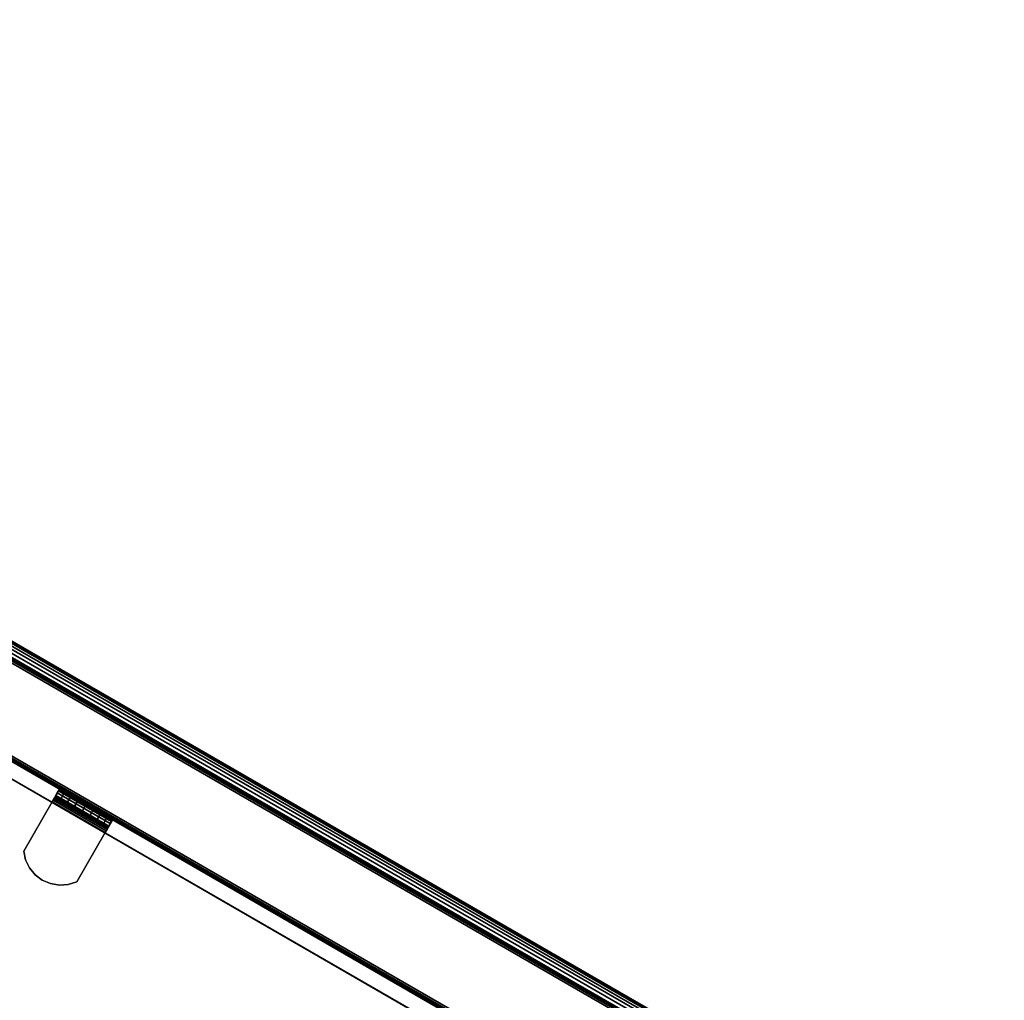
# Model space of a CAD drawing. Units: inches. Extents: x -0.2 to 52.1, y -20.1 to 20.1.
# Drawn here: x 43.9 to 52.1, y 11.8 to 20 of the extents above; entities that cross this region are included whole.
import ezdxf

# ---------------------------------------------------------------- set-up
doc = ezdxf.new("R2010")
doc.units = ezdxf.units.IN
doc.header["$MEASUREMENT"] = 0
for name, color, linetype in [('A-FURN-3-STOR-LWR-WD-BTTM-SRFC-HORZ', 255, 'Continuous'), ('A-FURN-3-STOR-LWR-WD-SDPNL-EDGE-HORZ', 255, 'Continuous'), ('A-FURN-3-STOR-LWR-WD-SDPNL-HOLE', 250, 'Continuous'), ('A-FURN-3-STOR-LWR-WD-SDPNL-SRFC-VERT', 255, 'Continuous'), ('A-FURN-3-STOR-LWR-WD-SHLF-CORE', 33, 'Continuous'), ('A-FURN-3-STOR-LWR-WD-SHLF-HRDWR', 251, 'Continuous'), ('A-FURN-3-STOR-LWR-WD-SHLF-SRFC-HORZ', 255, 'Continuous'), ('A-FURN-3-STOR-LWR-WD-TOP-EDGE-HORZ', 255, 'Continuous'), ('A-FURN-3-STOR-LWR-WD-TOP-SRFC-HORZ', 255, 'Continuous')]:
    doc.layers.add(name, color=color, linetype=linetype)

msp = doc.modelspace()

# ---------------------------------------------------------------- linework, layer by layer
at = {"layer": 'A-FURN-3-STOR-LWR-WD-BTTM-SRFC-HORZ'}
for points, invisible_edges in [([(34.4795, 19.2109, 4.5276), (51.529, 9.3674, 4.5276), (50.5272, 7.7411, 4.5276), (33.8091, 18.137, 4.5276)], 4), ([(50.5272, 7.7411, 5.5276), (51.529, 9.3674, 5.5276), (34.4795, 19.2109, 5.5276), (33.8091, 18.137, 5.5276)], 8), ([(33.8091, 18.137, 4.5276), (50.5272, 7.7411, 4.5276), (49.4739, 6.1476, 4.5276), (33.1051, 17.0848, 4.5276)], 5), ([(49.4739, 6.1476, 5.5276), (50.5272, 7.7411, 5.5276), (33.8091, 18.137, 5.5276), (33.1051, 17.0848, 5.5276)], 10), ([(33.1051, 17.0848, 4.5276), (49.4739, 6.1476, 4.5276), (48.3703, 4.5885, 4.5276), (32.3683, 16.0553, 4.5276)], 5), ([(48.3703, 4.5885, 5.5276), (49.4739, 6.1476, 5.5276), (33.1051, 17.0848, 5.5276), (32.3683, 16.0553, 5.5276)], 10), ([(32.3683, 16.0553, 4.5276), (48.3703, 4.5885, 4.5276), (47.2175, 3.0655, 4.5276), (31.5994, 15.0496, 4.5276)], 5), ([(47.2175, 3.0655, 5.5276), (48.3703, 4.5885, 5.5276), (32.3683, 16.0553, 5.5276), (31.5994, 15.0496, 5.5276)], 10), ([(31.5994, 15.0496, 4.5276), (47.2175, 3.0655, 4.5276), (46.0166, 1.5801, 4.5276), (30.7992, 14.0686, 4.5276)], 5), ([(46.0166, 1.5801, 5.5276), (47.2175, 3.0655, 5.5276), (31.5994, 15.0496, 5.5276), (30.7992, 14.0686, 5.5276)], 10), ([(30.7992, 14.0686, 4.5276), (46.0166, 1.5801, 4.5276), (44.7688, 0.1338, 4.5276), (29.9684, 13.1134, 4.5276)], 5), ([(44.7688, 0.1338, 5.5276), (46.0166, 1.5801, 5.5276), (30.7992, 14.0686, 5.5276), (29.9684, 13.1134, 5.5276)], 10), ([(29.9684, 13.1134, 4.5276), (44.7688, 0.1338, 4.5276), (43.4756, -1.272, 4.5276), (29.1078, 12.1848, 4.5276)], 5), ([(43.4756, -1.272, 5.5276), (44.7688, 0.1338, 5.5276), (29.9684, 13.1134, 5.5276), (29.1078, 12.1848, 5.5276)], 10)]:
    msp.add_3dface(points, dxfattribs=dict(at, invisible_edges=invisible_edges))
at = {"layer": 'A-FURN-3-STOR-LWR-WD-SDPNL-HOLE'}
for points, invisible_edges in [([(44.3024, 13.5274, 19.0108), (44.2987, 13.5295, 18.9784), (44.2987, 13.5295, 18.9784), (44.3024, 13.5274, 18.946)], 8), ([(44.3024, 13.5274, 17.7509), (44.2987, 13.5295, 17.7186), (44.2987, 13.5295, 17.7186), (44.3024, 13.5274, 17.6862)], 8), ([(44.3024, 13.5274, 16.4911), (44.2987, 13.5295, 16.4587), (44.2987, 13.5295, 16.4587), (44.3024, 13.5274, 16.4264)], 8), ([(44.3024, 13.5274, 15.2312), (44.2987, 13.5295, 15.1989), (44.2987, 13.5295, 15.1989), (44.3024, 13.5274, 15.1665)], 8), ([(44.3024, 13.5274, 13.9714), (44.2987, 13.5295, 13.939), (44.2987, 13.5295, 13.939), (44.3024, 13.5274, 13.9067)], 8), ([(44.3024, 13.5274, 12.7115), (44.2987, 13.5295, 12.6792), (44.2987, 13.5295, 12.6792), (44.3024, 13.5274, 12.6468)], 8), ([(44.3132, 13.5211, 19.0409), (44.3024, 13.5274, 19.0108), (44.3024, 13.5274, 18.946), (44.3132, 13.5211, 18.9159)], 10), ([(44.3132, 13.5211, 17.7811), (44.3024, 13.5274, 17.7509), (44.3024, 13.5274, 17.6862), (44.3132, 13.5211, 17.6561)], 10), ([(44.3132, 13.5211, 16.5212), (44.3024, 13.5274, 16.4911), (44.3024, 13.5274, 16.4264), (44.3132, 13.5211, 16.3962)], 10), ([(44.3132, 13.5211, 15.2614), (44.3024, 13.5274, 15.2312), (44.3024, 13.5274, 15.1665), (44.3132, 13.5211, 15.1364)], 10), ([(44.3132, 13.5211, 14.0015), (44.3024, 13.5274, 13.9714), (44.3024, 13.5274, 13.9067), (44.3132, 13.5211, 13.8765)], 10), ([(44.3132, 13.5211, 12.7417), (44.3024, 13.5274, 12.7115), (44.3024, 13.5274, 12.6468), (44.3132, 13.5211, 12.6167)], 10), ([(44.3304, 13.5112, 19.0668), (44.3132, 13.5211, 19.0409), (44.3132, 13.5211, 18.9159), (44.3304, 13.5112, 18.89)], 10), ([(44.3304, 13.5112, 17.8069), (44.3132, 13.5211, 17.7811), (44.3132, 13.5211, 17.6561), (44.3304, 13.5112, 17.6302)], 10), ([(44.3304, 13.5112, 16.5471), (44.3132, 13.5211, 16.5212), (44.3132, 13.5211, 16.3962), (44.3304, 13.5112, 16.3703)], 10), ([(44.3304, 13.5112, 15.2873), (44.3132, 13.5211, 15.2614), (44.3132, 13.5211, 15.1364), (44.3304, 13.5112, 15.1105)], 10), ([(44.3304, 13.5112, 14.0274), (44.3132, 13.5211, 14.0015), (44.3132, 13.5211, 13.8765), (44.3304, 13.5112, 13.8506)], 10), ([(44.3304, 13.5112, 12.7676), (44.3132, 13.5211, 12.7417), (44.3132, 13.5211, 12.6167), (44.3304, 13.5112, 12.5908)], 10), ([(44.3528, 13.4983, 19.0867), (44.3304, 13.5112, 19.0668), (44.3304, 13.5112, 18.89), (44.3528, 13.4983, 18.8701)], 10), ([(44.3528, 13.4983, 17.8268), (44.3304, 13.5112, 17.8069), (44.3304, 13.5112, 17.6302), (44.3528, 13.4983, 17.6103)], 10), ([(44.3528, 13.4983, 16.567), (44.3304, 13.5112, 16.5471), (44.3304, 13.5112, 16.3703), (44.3528, 13.4983, 16.3505)], 10), ([(44.3528, 13.4983, 15.3071), (44.3304, 13.5112, 15.2873), (44.3304, 13.5112, 15.1105), (44.3528, 13.4983, 15.0906)], 10), ([(44.3528, 13.4983, 14.0473), (44.3304, 13.5112, 14.0274), (44.3304, 13.5112, 13.8506), (44.3528, 13.4983, 13.8308)], 10), ([(44.3528, 13.4983, 12.7874), (44.3304, 13.5112, 12.7676), (44.3304, 13.5112, 12.5908), (44.3528, 13.4983, 12.5709)], 10), ([(44.3789, 13.4832, 19.0991), (44.3528, 13.4983, 19.0867), (44.3528, 13.4983, 18.8701), (44.3789, 13.4832, 18.8577)], 10), ([(44.3789, 13.4832, 17.8393), (44.3528, 13.4983, 17.8268), (44.3528, 13.4983, 17.6103), (44.3789, 13.4832, 17.5978)], 10), ([(44.3789, 13.4832, 16.5795), (44.3528, 13.4983, 16.567), (44.3528, 13.4983, 16.3505), (44.3789, 13.4832, 16.338)], 10), ([(44.3789, 13.4832, 15.3196), (44.3528, 13.4983, 15.3071), (44.3528, 13.4983, 15.0906), (44.3789, 13.4832, 15.0781)], 10), ([(44.3789, 13.4832, 14.0598), (44.3528, 13.4983, 14.0473), (44.3528, 13.4983, 13.8308), (44.3789, 13.4832, 13.8183)], 10), ([(44.3789, 13.4832, 12.7999), (44.3528, 13.4983, 12.7874), (44.3528, 13.4983, 12.5709), (44.3789, 13.4832, 12.5584)], 10), ([(44.4069, 13.467, 19.1034), (44.3789, 13.4832, 19.0991), (44.3789, 13.4832, 18.8577), (44.4069, 13.467, 18.8534)], 10), ([(44.4069, 13.467, 17.8436), (44.3789, 13.4832, 17.8393), (44.3789, 13.4832, 17.5978), (44.4069, 13.467, 17.5936)], 10), ([(44.4069, 13.467, 16.5837), (44.3789, 13.4832, 16.5795), (44.3789, 13.4832, 16.338), (44.4069, 13.467, 16.3337)], 10), ([(44.4069, 13.467, 15.3239), (44.3789, 13.4832, 15.3196), (44.3789, 13.4832, 15.0781), (44.4069, 13.467, 15.0739)], 10), ([(44.4069, 13.467, 14.064), (44.3789, 13.4832, 14.0598), (44.3789, 13.4832, 13.8183), (44.4069, 13.467, 13.814)], 10), ([(44.4069, 13.467, 12.8042), (44.3789, 13.4832, 12.7999), (44.3789, 13.4832, 12.5584), (44.4069, 13.467, 12.5542)], 10), ([(44.435, 13.4508, 19.0991), (44.4069, 13.467, 19.1034), (44.4069, 13.467, 18.8534), (44.435, 13.4508, 18.8577)], 10), ([(44.435, 13.4508, 17.8393), (44.4069, 13.467, 17.8436), (44.4069, 13.467, 17.5936), (44.435, 13.4508, 17.5978)], 10), ([(44.435, 13.4508, 16.5795), (44.4069, 13.467, 16.5837), (44.4069, 13.467, 16.3337), (44.435, 13.4508, 16.338)], 10), ([(44.435, 13.4508, 15.3196), (44.4069, 13.467, 15.3239), (44.4069, 13.467, 15.0739), (44.435, 13.4508, 15.0781)], 10), ([(44.435, 13.4508, 14.0598), (44.4069, 13.467, 14.064), (44.4069, 13.467, 13.814), (44.435, 13.4508, 13.8183)], 10), ([(44.435, 13.4508, 12.7999), (44.4069, 13.467, 12.8042), (44.4069, 13.467, 12.5542), (44.435, 13.4508, 12.5584)], 10), ([(44.4611, 13.4358, 19.0867), (44.435, 13.4508, 19.0991), (44.435, 13.4508, 18.8577), (44.4611, 13.4358, 18.8701)], 10), ([(44.4611, 13.4358, 17.8268), (44.435, 13.4508, 17.8393), (44.435, 13.4508, 17.5978), (44.4611, 13.4358, 17.6103)], 10), ([(44.4611, 13.4358, 16.567), (44.435, 13.4508, 16.5795), (44.435, 13.4508, 16.338), (44.4611, 13.4358, 16.3505)], 10), ([(44.4611, 13.4358, 15.3071), (44.435, 13.4508, 15.3196), (44.435, 13.4508, 15.0781), (44.4611, 13.4358, 15.0906)], 10), ([(44.4611, 13.4358, 14.0473), (44.435, 13.4508, 14.0598), (44.435, 13.4508, 13.8183), (44.4611, 13.4358, 13.8308)], 10), ([(44.4611, 13.4358, 12.7874), (44.435, 13.4508, 12.7999), (44.435, 13.4508, 12.5584), (44.4611, 13.4358, 12.5709)], 10), ([(44.4835, 13.4228, 19.0668), (44.4611, 13.4358, 19.0867), (44.4611, 13.4358, 18.8701), (44.4835, 13.4228, 18.89)], 10), ([(44.4835, 13.4228, 17.8069), (44.4611, 13.4358, 17.8268), (44.4611, 13.4358, 17.6103), (44.4835, 13.4228, 17.6302)], 10), ([(44.4835, 13.4228, 16.5471), (44.4611, 13.4358, 16.567), (44.4611, 13.4358, 16.3505), (44.4835, 13.4228, 16.3703)], 10), ([(44.4835, 13.4228, 15.2873), (44.4611, 13.4358, 15.3071), (44.4611, 13.4358, 15.0906), (44.4835, 13.4228, 15.1105)], 10), ([(44.4835, 13.4228, 14.0274), (44.4611, 13.4358, 14.0473), (44.4611, 13.4358, 13.8308), (44.4835, 13.4228, 13.8506)], 10), ([(44.4835, 13.4228, 12.7676), (44.4611, 13.4358, 12.7874), (44.4611, 13.4358, 12.5709), (44.4835, 13.4228, 12.5908)], 10), ([(44.5007, 13.4129, 19.0409), (44.4835, 13.4228, 19.0668), (44.4835, 13.4228, 18.89), (44.5007, 13.4129, 18.9159)], 10), ([(44.5007, 13.4129, 17.7811), (44.4835, 13.4228, 17.8069), (44.4835, 13.4228, 17.6302), (44.5007, 13.4129, 17.6561)], 10), ([(44.5007, 13.4129, 16.5212), (44.4835, 13.4228, 16.5471), (44.4835, 13.4228, 16.3703), (44.5007, 13.4129, 16.3962)], 10), ([(44.5007, 13.4129, 15.2614), (44.4835, 13.4228, 15.2873), (44.4835, 13.4228, 15.1105), (44.5007, 13.4129, 15.1364)], 10), ([(44.5007, 13.4129, 14.0015), (44.4835, 13.4228, 14.0274), (44.4835, 13.4228, 13.8506), (44.5007, 13.4129, 13.8765)], 10), ([(44.5007, 13.4129, 12.7417), (44.4835, 13.4228, 12.7676), (44.4835, 13.4228, 12.5908), (44.5007, 13.4129, 12.6167)], 10), ([(44.5115, 13.4066, 19.0108), (44.5007, 13.4129, 19.0409), (44.5007, 13.4129, 18.9159), (44.5115, 13.4066, 18.946)], 10), ([(44.5115, 13.4066, 17.7509), (44.5007, 13.4129, 17.7811), (44.5007, 13.4129, 17.6561), (44.5115, 13.4066, 17.6862)], 10), ([(44.5115, 13.4066, 16.4911), (44.5007, 13.4129, 16.5212), (44.5007, 13.4129, 16.3962), (44.5115, 13.4066, 16.4264)], 10), ([(44.5115, 13.4066, 15.2312), (44.5007, 13.4129, 15.2614), (44.5007, 13.4129, 15.1364), (44.5115, 13.4066, 15.1665)], 10), ([(44.5115, 13.4066, 13.9714), (44.5007, 13.4129, 14.0015), (44.5007, 13.4129, 13.8765), (44.5115, 13.4066, 13.9067)], 10), ([(44.5115, 13.4066, 12.7115), (44.5007, 13.4129, 12.7417), (44.5007, 13.4129, 12.6167), (44.5115, 13.4066, 12.6468)], 10), ([(44.5152, 13.4045, 18.9784), (44.5115, 13.4066, 19.0108), (44.5115, 13.4066, 18.946), (44.5152, 13.4045, 18.9784)], 2), ([(44.5152, 13.4045, 17.7186), (44.5115, 13.4066, 17.7509), (44.5115, 13.4066, 17.6862), (44.5152, 13.4045, 17.7186)], 2), ([(44.5152, 13.4045, 16.4587), (44.5115, 13.4066, 16.4911), (44.5115, 13.4066, 16.4264), (44.5152, 13.4045, 16.4587)], 2), ([(44.5152, 13.4045, 15.1989), (44.5115, 13.4066, 15.2312), (44.5115, 13.4066, 15.1665), (44.5152, 13.4045, 15.1989)], 2), ([(44.5152, 13.4045, 13.939), (44.5115, 13.4066, 13.9714), (44.5115, 13.4066, 13.9067), (44.5152, 13.4045, 13.939)], 2), ([(44.5152, 13.4045, 12.6792), (44.5115, 13.4066, 12.7115), (44.5115, 13.4066, 12.6468), (44.5152, 13.4045, 12.6792)], 2)]:
    msp.add_3dface(points, dxfattribs=dict(at, invisible_edges=invisible_edges))
at = {"layer": 'A-FURN-3-STOR-LWR-WD-SDPNL-SRFC-VERT'}
for points in [[(51.9384, 9.9986, 23.0006), (51.9384, 9.9986, 4.5276), (34.8207, 19.8799, 4.5276), (34.8207, 19.8799, 23.0006)], [(34.4458, 19.2304, 23.0006), (34.4458, 19.2304, 4.5276), (51.5634, 9.349, 4.5276), (51.5634, 9.349, 23.0006)]]:
    msp.add_3dface(points, dxfattribs=at)
at = {"layer": 'A-FURN-3-STOR-LWR-WD-SHLF-CORE'}
msp.add_3dface([(43.1162, 14.0795, 17.2686), (43.1162, 14.0795, 18.0186), (50.0926, 10.0524, 18.0186), (50.0926, 10.0524, 17.2686)], dxfattribs=at)
at = {"layer": 'A-FURN-3-STOR-LWR-WD-SHLF-HRDWR'}
for points, invisible_edges in [([(44.1339, 13.5141, 17.2707), (44.1414, 13.527, 17.2769), (44.1563, 13.5529, 17.2251), (44.1416, 13.5275, 17.2129)], 10), ([(44.1414, 13.527, 17.2769), (44.1478, 13.5382, 17.2867), (44.1689, 13.5748, 17.2444), (44.1563, 13.5529, 17.2251)], 10), ([(44.1478, 13.5382, 17.2867), (44.1527, 13.5467, 17.2996), (44.1786, 13.5915, 17.2697), (44.1689, 13.5748, 17.2444)], 10), ([(44.1527, 13.5467, 17.2996), (44.1558, 13.5521, 17.3145), (44.1847, 13.6021, 17.299), (44.1786, 13.5915, 17.2697)], 10), ([(44.1558, 13.5521, 17.3145), (44.1569, 13.5539, 17.3306), (44.1868, 13.6057, 17.3306), (44.1847, 13.6021, 17.299)], 10), ([(44.1569, 13.5539, 17.8032), (44.1868, 13.6057, 17.8032), (44.1868, 13.6057, 17.3306), (44.1569, 13.5539, 17.3306)], 4), ([(44.1569, 13.5539, 17.3306), (44.5986, 13.2989, 17.3306), (44.5986, 13.2989, 17.8032), (44.1569, 13.5539, 17.8032)], 4), ([(44.1569, 13.5539, 17.8032), (44.5986, 13.2989, 17.8032), (44.5554, 13.3238, 17.8585), (44.2001, 13.529, 17.8585)], 5), ([(43.8896, 13.0909, 17.2088), (43.8896, 13.0909, 17.2686), (44.1259, 13.5002, 17.2686), (44.1259, 13.5002, 17.2088)], 4), ([(44.5676, 13.2452, 17.2686), (44.1259, 13.5002, 17.2686), (43.8896, 13.0909, 17.2686), (44.3312, 12.8359, 17.2686)], 4), ([(44.3312, 12.8359, 17.2088), (43.8896, 13.0909, 17.2088), (44.1259, 13.5002, 17.2088), (44.5676, 13.2452, 17.2088)], 1), ([(44.1259, 13.5002, 17.2686), (44.1339, 13.5141, 17.2707), (44.1416, 13.5275, 17.2129), (44.1259, 13.5002, 17.2088)], 10), ([(44.5021, 13.3546, 17.9004), (44.2533, 13.4982, 17.9004), (44.2001, 13.529, 17.8585), (44.5554, 13.3238, 17.8585)], 5), ([(44.2533, 13.4982, 17.9004), (44.5021, 13.3546, 17.9004), (44.4417, 13.3894, 17.9266), (44.3137, 13.4633, 17.9266)], 5), ([(44.3777, 13.4264, 17.9354), (44.3137, 13.4633, 17.9266), (44.4417, 13.3894, 17.9266), (44.3777, 13.4264, 17.9354)], 2), ([(44.5833, 13.2725, 17.2129), (44.598, 13.2979, 17.2251), (44.5831, 13.272, 17.2769), (44.5756, 13.2591, 17.2707)], 10), ([(44.598, 13.2979, 17.2251), (44.6106, 13.3198, 17.2444), (44.5895, 13.2832, 17.2867), (44.5831, 13.272, 17.2769)], 10), ([(44.6106, 13.3198, 17.2444), (44.6203, 13.3366, 17.2697), (44.5944, 13.2917, 17.2996), (44.5895, 13.2832, 17.2867)], 10), ([(44.6203, 13.3366, 17.2697), (44.6264, 13.3471, 17.299), (44.5975, 13.2971, 17.3145), (44.5944, 13.2917, 17.2996)], 10), ([(44.6264, 13.3471, 17.299), (44.6285, 13.3507, 17.3306), (44.5986, 13.2989, 17.3306), (44.5975, 13.2971, 17.3145)], 10), ([(44.6285, 13.3507, 17.8032), (44.5986, 13.2989, 17.8032), (44.5986, 13.2989, 17.3306), (44.6285, 13.3507, 17.3306)], 4), ([(44.3312, 12.8359, 17.2686), (44.3312, 12.8359, 17.2088), (44.5676, 13.2452, 17.2088), (44.5676, 13.2452, 17.2686)], 4), ([(44.5676, 13.2452, 17.2088), (44.5833, 13.2725, 17.2129), (44.5756, 13.2591, 17.2707), (44.5676, 13.2452, 17.2686)], 10), ([(43.8896, 13.0909, 17.2686), (43.9051, 13.018, 17.2686), (44.2604, 12.8129, 17.2686), (44.3312, 12.8359, 17.2686)], 10), ([(43.8896, 13.0909, 17.2088), (44.3312, 12.8359, 17.2088), (44.2604, 12.8129, 17.2088), (43.9051, 13.018, 17.2088)], 5), ([(44.1862, 12.8074, 17.2686), (44.2604, 12.8129, 17.2686), (43.9051, 13.018, 17.2686), (43.9374, 12.951, 17.2686)], 10), ([(44.1862, 12.8074, 17.2088), (43.9374, 12.951, 17.2088), (43.9051, 13.018, 17.2088), (44.2604, 12.8129, 17.2088)], 5), ([(43.9374, 12.951, 17.2686), (43.9847, 12.8935, 17.2686), (44.1127, 12.8196, 17.2686), (44.1862, 12.8074, 17.2686)], 10), ([(43.9374, 12.951, 17.2088), (44.1862, 12.8074, 17.2088), (44.1127, 12.8196, 17.2088), (43.9847, 12.8935, 17.2088)], 5), ([(44.0443, 12.8488, 17.2686), (44.0443, 12.8488, 17.2686), (44.1127, 12.8196, 17.2686), (43.9847, 12.8935, 17.2686)], 4), ([(44.0443, 12.8488, 17.2088), (43.9847, 12.8935, 17.2088), (44.1127, 12.8196, 17.2088), (44.0443, 12.8488, 17.2088)], 2)]:
    msp.add_3dface(points, dxfattribs=dict(at, invisible_edges=invisible_edges))
at = {"layer": 'A-FURN-3-STOR-LWR-WD-SHLF-SRFC-HORZ'}
for points, invisible_edges in [([(43.1162, 14.0795, 17.2686), (50.0926, 10.0524, 17.2686), (49.1402, 8.5025, 17.2686), (42.3032, 12.7532, 17.2686)], 4), ([(43.1162, 14.0795, 18.0186), (42.3032, 12.7532, 18.0186), (49.1402, 8.5025, 18.0186), (50.0926, 10.0524, 18.0186)], 2), ([(42.3032, 12.7532, 17.2686), (49.1402, 8.5025, 17.2686), (48.1398, 6.9831, 17.2686), (41.449, 11.4531, 17.2686)], 5), ([(42.3032, 12.7532, 18.0186), (41.449, 11.4531, 18.0186), (48.1398, 6.9831, 18.0186), (49.1402, 8.5025, 18.0186)], 10)]:
    msp.add_3dface(points, dxfattribs=dict(at, invisible_edges=invisible_edges))
at = {"layer": 'A-FURN-3-STOR-LWR-WD-TOP-SRFC-HORZ'}
for points, invisible_edges in [([(50.968, 8.295, 24.0006), (51.9755, 9.9758, 24.0006), (34.7907, 19.8974, 24.0006), (34.1171, 18.7736, 24.0006)], 8), ([(34.1172, 18.7734, 23.0006), (34.7907, 19.8972, 23.0006), (51.9753, 9.9758, 23.0006), (50.9679, 8.295, 23.0006)], 8), ([(49.9062, 6.6481, 24.0006), (50.968, 8.295, 24.0006), (34.1171, 18.7736, 24.0006), (33.4071, 17.6724, 24.0006)], 10), ([(33.4072, 17.6723, 23.0006), (34.1172, 18.7734, 23.0006), (50.9679, 8.295, 23.0006), (49.906, 6.6481, 23.0006)], 10), ([(48.791, 5.0369, 24.0006), (49.9062, 6.6481, 24.0006), (33.4071, 17.6724, 24.0006), (32.6615, 16.595, 24.0006)], 10), ([(32.6615, 16.5949, 23.0006), (33.4072, 17.6723, 23.0006), (49.906, 6.6481, 23.0006), (48.7909, 5.0368, 23.0006)], 10), ([(47.6237, 3.4629, 24.0006), (48.791, 5.0369, 24.0006), (32.6615, 16.595, 24.0006), (31.881, 15.5427, 24.0006)], 10), ([(31.881, 15.5425, 23.0006), (32.6615, 16.5949, 23.0006), (48.7909, 5.0368, 23.0006), (47.6236, 3.4629, 23.0006)], 10), ([(46.4055, 1.928, 24.0006), (47.6237, 3.4629, 24.0006), (31.881, 15.5427, 24.0006), (31.0665, 14.5164, 24.0006)], 10), ([(31.0665, 14.5163, 23.0006), (31.881, 15.5425, 23.0006), (47.6236, 3.4629, 23.0006), (46.4054, 1.928, 23.0006)], 10), ([(45.1378, 0.4338, 24.0006), (46.4055, 1.928, 24.0006), (31.0665, 14.5164, 24.0006), (30.2188, 13.5173, 24.0006)], 10), ([(30.2189, 13.5172, 23.0006), (31.0665, 14.5163, 23.0006), (46.4054, 1.928, 23.0006), (45.1377, 0.4338, 23.0006)], 10), ([(43.8218, -1.0181, 24.0006), (45.1378, 0.4338, 24.0006), (30.2188, 13.5173, 24.0006), (29.339, 12.5465, 24.0006)], 10), ([(29.339, 12.5464, 23.0006), (30.2189, 13.5172, 23.0006), (45.1377, 0.4338, 23.0006), (43.8217, -1.0181, 23.0006)], 10)]:
    msp.add_3dface(points, dxfattribs=dict(at, invisible_edges=invisible_edges))

# ---------------------------------------------------------------- meshes
at = {"layer": 'A-FURN-3-STOR-LWR-WD-SDPNL-EDGE-HORZ'}
mesh = msp.add_polymesh((2, 10), dxfattribs=at)
for k, corner in enumerate([(34.4458, 19.2304, 4.5276), (34.4343, 19.2404, 4.5126), (34.4276, 19.2541, 4.5), (34.4266, 19.2693, 4.4915), (34.4315, 19.2837, 4.4886), (34.7675, 19.8657, 4.4886), (34.7775, 19.8771, 4.4915), (34.7911, 19.8838, 4.5), (34.8063, 19.8848, 4.5126), (34.8207, 19.8799, 4.5276), (51.5634, 9.349, 4.5276), (51.5778, 9.3441, 4.5126), (51.593, 9.3451, 4.5), (51.6067, 9.3519, 4.4915), (51.6167, 9.3633, 4.4886), (51.9526, 9.9453, 4.4886), (51.9575, 9.9597, 4.4915), (51.9565, 9.9749, 4.5), (51.9498, 9.9885, 4.5126), (51.9384, 9.9986, 4.5276)]):
    mesh.set_mesh_vertex(divmod(k, 10), corner)
at = {"layer": 'A-FURN-3-STOR-LWR-WD-SHLF-HRDWR'}
mesh = msp.add_polymesh((2, 7), dxfattribs=at)
for k, corner in enumerate([(44.6285, 13.3507, 17.3306), (44.6264, 13.3471, 17.299), (44.6203, 13.3366, 17.2697), (44.6106, 13.3198, 17.2444), (44.598, 13.2979, 17.2251), (44.5833, 13.2725, 17.2129), (44.5676, 13.2452, 17.2088), (44.1868, 13.6057, 17.3306), (44.1847, 13.6021, 17.299), (44.1786, 13.5915, 17.2697), (44.1689, 13.5748, 17.2444), (44.1563, 13.5529, 17.2251), (44.1416, 13.5275, 17.2129), (44.1259, 13.5002, 17.2088)]):
    mesh.set_mesh_vertex(divmod(k, 7), corner)
mesh = msp.add_polymesh((2, 7), dxfattribs=at)
for k, corner in enumerate([(44.1569, 13.5539, 17.3306), (44.1558, 13.5521, 17.3145), (44.1527, 13.5467, 17.2996), (44.1478, 13.5382, 17.2867), (44.1414, 13.527, 17.2769), (44.1339, 13.5141, 17.2707), (44.1259, 13.5002, 17.2686), (44.5986, 13.2989, 17.3306), (44.5975, 13.2971, 17.3145), (44.5944, 13.2917, 17.2996), (44.5895, 13.2832, 17.2867), (44.5831, 13.272, 17.2769), (44.5756, 13.2591, 17.2707), (44.5676, 13.2452, 17.2686)]):
    mesh.set_mesh_vertex(divmod(k, 7), corner)
mesh = msp.add_polymesh((2, 9), dxfattribs=at)
for k, corner in enumerate([(44.1569, 13.5539, 17.8032), (44.2001, 13.529, 17.8585), (44.2533, 13.4982, 17.9004), (44.3137, 13.4633, 17.9266), (44.3777, 13.4264, 17.9354), (44.4417, 13.3894, 17.9266), (44.5021, 13.3546, 17.9004), (44.5554, 13.3238, 17.8585), (44.5986, 13.2989, 17.8032), (44.1868, 13.6057, 17.8032), (44.23, 13.5808, 17.8585), (44.2832, 13.55, 17.9004), (44.3436, 13.5151, 17.9266), (44.4076, 13.4782, 17.9354), (44.4716, 13.4412, 17.9266), (44.532, 13.4064, 17.9004), (44.5853, 13.3756, 17.8585), (44.6285, 13.3507, 17.8032)]):
    mesh.set_mesh_vertex(divmod(k, 9), corner)
mesh = msp.add_polymesh((2, 9), dxfattribs=at)
for k, corner in enumerate([(43.8896, 13.0909, 17.2088), (43.9051, 13.018, 17.2088), (43.9374, 12.951, 17.2088), (43.9847, 12.8935, 17.2088), (44.0443, 12.8488, 17.2088), (44.1127, 12.8196, 17.2088), (44.1862, 12.8074, 17.2088), (44.2604, 12.8129, 17.2088), (44.3312, 12.8359, 17.2088), (43.8896, 13.0909, 17.2686), (43.9051, 13.018, 17.2686), (43.9374, 12.951, 17.2686), (43.9847, 12.8935, 17.2686), (44.0443, 12.8488, 17.2686), (44.1127, 12.8196, 17.2686), (44.1862, 12.8074, 17.2686), (44.2604, 12.8129, 17.2686), (44.3312, 12.8359, 17.2686)]):
    mesh.set_mesh_vertex(divmod(k, 9), corner)
at = {"layer": 'A-FURN-3-STOR-LWR-WD-TOP-EDGE-HORZ'}
mesh = msp.add_polymesh((9, 9), dxfattribs=at)
for k, corner in enumerate([(34.7907, 19.8974, 23.0006), (34.7642, 19.9127, 23.0046), (34.7396, 19.9269, 23.0164), (34.7184, 19.9391, 23.0351), (34.7022, 19.9485, 23.0596), (34.692, 19.9544, 23.088), (34.6885, 19.9564, 23.1186), (34.6885, 19.9564, 23.8826), (34.692, 19.9544, 23.9131), (34.7907, 19.8974, 23.0006), (34.7691, 19.919, 23.0046), (34.749, 19.9391, 23.0164), (34.7317, 19.9564, 23.0351), (34.7184, 19.9696, 23.0596), (34.7101, 19.978, 23.088), (34.7073, 19.9808, 23.1186), (34.7073, 19.9808, 23.8826), (34.7101, 19.978, 23.9131), (34.7907, 19.8974, 23.0006), (34.7754, 19.9238, 23.0046), (34.7612, 19.9485, 23.0164), (34.749, 19.9696, 23.0351), (34.7396, 19.9859, 23.0596), (34.7337, 19.9961, 23.088), (34.7317, 19.9996, 23.1186), (34.7317, 19.9996, 23.8826), (34.7337, 19.9961, 23.9131), (34.7907, 19.8974, 23.0006), (34.7828, 19.9269, 23.0046), (34.7754, 19.9544, 23.0164), (34.7691, 19.978, 23.0351), (34.7642, 19.9961, 23.0596), (34.7612, 20.0075, 23.088), (34.7602, 20.0114, 23.1186), (34.7602, 20.0114, 23.8826), (34.7612, 20.0075, 23.9131), (34.7907, 19.8974, 23.0006), (34.7907, 19.9279, 23.0046), (34.7907, 19.9564, 23.0164), (34.7907, 19.9808, 23.0351), (34.7907, 19.9996, 23.0596), (34.7907, 20.0114, 23.088), (34.7907, 20.0154, 23.1186), (34.7907, 20.0154, 23.8826), (34.7907, 20.0114, 23.9131), (34.7907, 19.8974, 23.0006), (34.7986, 19.9269, 23.0046), (34.806, 19.9544, 23.0164), (34.8123, 19.978, 23.0351), (34.8171, 19.9961, 23.0596), (34.8202, 20.0075, 23.088), (34.8212, 20.0114, 23.1186), (34.8212, 20.0114, 23.8826), (34.8202, 20.0075, 23.9131), (34.7907, 19.8974, 23.0006), (34.806, 19.9238, 23.0046), (34.8202, 19.9485, 23.0164), (34.8324, 19.9696, 23.0351), (34.8418, 19.9859, 23.0596), (34.8477, 19.9961, 23.088), (34.8497, 19.9996, 23.1186), (34.8497, 19.9996, 23.8826), (34.8477, 19.9961, 23.9131), (51.9755, 9.9758, 23.0006), (51.9907, 10.0023, 23.0046), (52.005, 10.0269, 23.0164), (52.0172, 10.0481, 23.0351), (52.0265, 10.0643, 23.0596), (52.0324, 10.0745, 23.088), (52.0345, 10.078, 23.1186), (52.0345, 10.078, 23.8826), (52.0324, 10.0745, 23.9131), (51.9755, 9.9758, 23.0006), (51.997, 9.9974, 23.0046), (52.0172, 10.0175, 23.0164), (52.0345, 10.0348, 23.0351), (52.0477, 10.0481, 23.0596), (52.056, 10.0564, 23.088), (52.0589, 10.0593, 23.1186), (52.0589, 10.0593, 23.8826), (52.056, 10.0564, 23.9131)]):
    mesh.set_mesh_vertex(divmod(k, 9), corner)
mesh = msp.add_polymesh((9, 6), dxfattribs=at)
for k, corner in enumerate([(34.692, 19.9544, 23.9131), (34.7022, 19.9485, 23.9416), (34.7184, 19.9391, 23.966), (34.7396, 19.9269, 23.9848), (34.7642, 19.9127, 23.9965), (34.7907, 19.8974, 24.0006), (34.7101, 19.978, 23.9131), (34.7184, 19.9696, 23.9416), (34.7317, 19.9564, 23.966), (34.749, 19.9391, 23.9848), (34.7691, 19.919, 23.9965), (34.7907, 19.8974, 24.0006), (34.7337, 19.9961, 23.9131), (34.7396, 19.9859, 23.9416), (34.749, 19.9696, 23.966), (34.7612, 19.9485, 23.9848), (34.7754, 19.9238, 23.9965), (34.7907, 19.8974, 24.0006), (34.7612, 20.0075, 23.9131), (34.7642, 19.9961, 23.9416), (34.7691, 19.978, 23.966), (34.7754, 19.9544, 23.9848), (34.7828, 19.9269, 23.9965), (34.7907, 19.8974, 24.0006), (34.7907, 20.0114, 23.9131), (34.7907, 19.9996, 23.9416), (34.7907, 19.9808, 23.966), (34.7907, 19.9564, 23.9848), (34.7907, 19.9279, 23.9965), (34.7907, 19.8974, 24.0006), (34.8202, 20.0075, 23.9131), (34.8171, 19.9961, 23.9416), (34.8123, 19.978, 23.966), (34.806, 19.9544, 23.9848), (34.7986, 19.9269, 23.9965), (34.7907, 19.8974, 24.0006), (34.8477, 19.9961, 23.9131), (34.8418, 19.9859, 23.9416), (34.8324, 19.9696, 23.966), (34.8202, 19.9485, 23.9848), (34.806, 19.9238, 23.9965), (34.7907, 19.8974, 24.0006), (52.0324, 10.0745, 23.9131), (52.0265, 10.0643, 23.9416), (52.0172, 10.0481, 23.966), (52.005, 10.0269, 23.9848), (51.9907, 10.0023, 23.9965), (51.9755, 9.9758, 24.0006), (52.056, 10.0564, 23.9131), (52.0477, 10.0481, 23.9416), (52.0345, 10.0348, 23.966), (52.0172, 10.0175, 23.9848), (51.997, 9.9974, 23.9965), (51.9755, 9.9758, 24.0006)]):
    mesh.set_mesh_vertex(divmod(k, 6), corner)

doc.saveas('drawing.dxf')
